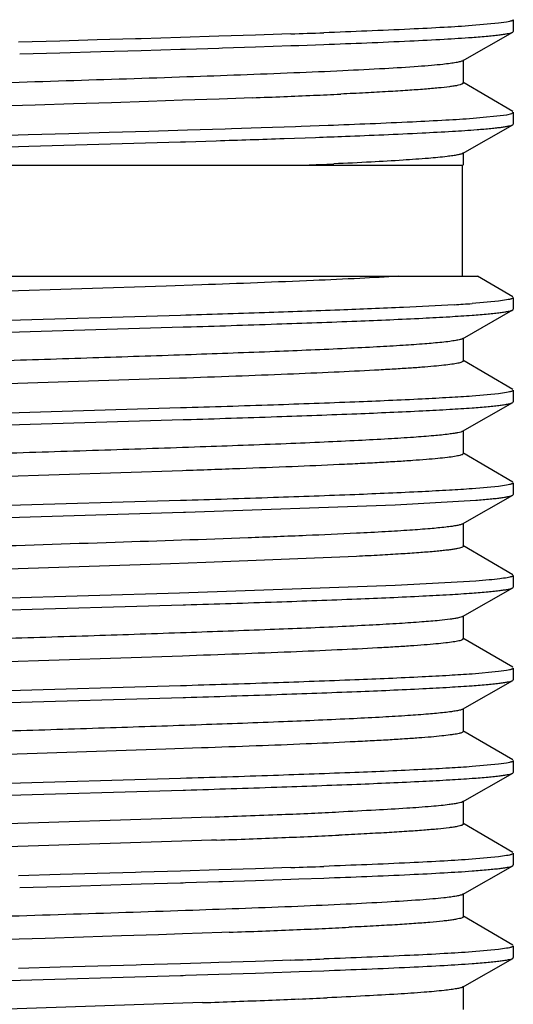
# Model space of a CAD drawing. Units: inches. Extents: x 0 to 11, y 0 to 8.5.
# Drawn here: x 7.8 to 7.9, y 6.5 to 6.8 of the extents above; entities that cross this region are included whole.
import ezdxf

# ---------------------------------------------------------------- set-up
doc = ezdxf.new("R2010")
doc.units = ezdxf.units.IN
doc.header["$LTSCALE"] = 0.605
doc.header["$MEASUREMENT"] = 0
doc.layers.get('0').update_dxf_attribs({"linetype": 'CONTINUOUS'})

msp = doc.modelspace()

# ---------------------------------------------------------------- linework, layer by layer
at = {"color": 7, "linetype": 'Continuous'}
for p, q in [((7.93432, 6.76167), (7.92722, 6.76103)), ((7.93656, 6.762), (7.93432, 6.76167)), ((7.93836, 6.76264), (7.93836, 6.75948)), ((7.86874, 6.75847), (7.85881, 6.75815)), ((7.87579, 6.75871), (7.86874, 6.75847)), ((7.87822, 6.75879), (7.87579, 6.75871)), ((7.92467, 6.75154), (7.93819, 6.75928)), ((7.93819, 6.75928), (7.93836, 6.75948)), ((7.81589, 6.75687), (7.80472, 6.75655)), ((7.82597, 6.75716), (7.81589, 6.75687)), ((7.83633, 6.75746), (7.82597, 6.75716)), ((7.83785, 6.75751), (7.83633, 6.75746)), ((7.84849, 6.75783), (7.83785, 6.75751)), ((7.85881, 6.75815), (7.84849, 6.75783)), ((7.87822, 6.75563), (7.88045, 6.75571)), ((7.88045, 6.75571), (7.88718, 6.75595)), ((7.805, 6.75339), (7.81589, 6.75371)), ((7.81589, 6.75371), (7.82696, 6.75403)), ((7.82696, 6.75403), (7.83785, 6.75435)), ((7.83785, 6.75435), (7.84849, 6.75467)), ((7.84849, 6.75467), (7.84921, 6.75469)), ((7.84921, 6.75469), (7.84983, 6.75471)), ((7.84983, 6.75471), (7.85881, 6.75499)), ((7.85881, 6.75499), (7.85977, 6.75502)), ((7.85977, 6.75502), (7.86874, 6.75531)), ((7.86874, 6.75531), (7.87822, 6.75563)), ((7.92486, 6.74551), (7.92486, 6.75176)), ((7.92486, 6.74551), (7.92447, 6.7452)), ((7.9382, 6.73783), (7.92468, 6.74573)), ((7.81955, 6.73991), (7.80919, 6.73958)), ((7.82978, 6.74024), (7.81955, 6.73991)), ((7.83979, 6.74057), (7.82978, 6.74024)), ((7.84897, 6.74088), (7.83979, 6.74057)), ((7.8589, 6.74123), (7.84897, 6.74088)), ((7.86787, 6.74156), (7.8589, 6.74123)), ((7.80919, 6.73958), (7.78832, 6.73892)), ((7.9366, 6.737), (7.93792, 6.73732)), ((7.93792, 6.73732), (7.93836, 6.73764)), ((7.93836, 6.73764), (7.93836, 6.73448)), ((7.92748, 6.73605), (7.9366, 6.737)), ((7.93819, 6.73428), (7.93836, 6.73448)), ((7.80727, 6.73162), (7.8183, 6.73194)), ((7.8183, 6.73194), (7.8292, 6.73225)), ((7.8292, 6.73225), (7.83992, 6.73257)), ((7.83992, 6.73257), (7.85038, 6.73289)), ((7.85038, 6.73289), (7.86051, 6.7332)), ((7.86051, 6.7332), (7.86227, 6.73326)), ((7.86227, 6.73326), (7.87025, 6.73352)), ((7.87025, 6.73352), (7.87954, 6.73384)), ((7.87954, 6.73384), (7.88102, 6.73389)), ((7.88102, 6.73389), (7.88832, 6.73415)), ((7.92467, 6.72654), (7.93819, 6.73428)), ((7.79619, 6.7313), (7.80727, 6.73162)), ((7.80744, 6.72846), (7.84843, 6.72967)), ((7.84843, 6.72967), (7.84921, 6.72969)), ((7.84921, 6.72969), (7.84983, 6.72971)), ((7.84983, 6.72971), (7.85812, 6.72997)), ((7.87643, 6.73057), (7.88495, 6.73087)), ((7.79693, 6.72816), (7.80744, 6.72846)), ((7.92486, 6.72339), (7.92486, 6.72676)), ((7.65991, 6.72339), (7.92461, 6.72339)), ((7.92461, 6.69339), (7.92461, 6.72339)), ((7.66597, 6.69339), (7.92867, 6.69339)), ((7.9382, 6.68783), (7.92868, 6.69339)), ((7.84456, 6.69073), (7.75242, 6.68775)), ((7.85417, 6.69106), (7.84456, 6.69073)), ((7.93432, 6.68667), (7.92722, 6.68603)), ((7.93656, 6.687), (7.93432, 6.68667)), ((7.93836, 6.68764), (7.93836, 6.68448)), ((7.92467, 6.67654), (7.93819, 6.68428)), ((7.93819, 6.68428), (7.93836, 6.68448)), ((7.84849, 6.68283), (7.74885, 6.67992)), ((7.74974, 6.67678), (7.84921, 6.67969)), ((7.84921, 6.67969), (7.84983, 6.67971)), ((7.92486, 6.67051), (7.92486, 6.67676)), ((7.9382, 6.66283), (7.92468, 6.67073)), ((7.92486, 6.67051), (7.92439, 6.67017)), ((7.84818, 6.66586), (7.74637, 6.66254)), ((7.93836, 6.66264), (7.93836, 6.65948)), ((7.93432, 6.66167), (7.92722, 6.66103)), ((7.93656, 6.662), (7.93432, 6.66167)), ((7.84849, 6.65783), (7.74885, 6.65492)), ((7.92467, 6.65154), (7.93819, 6.65928)), ((7.93819, 6.65928), (7.93836, 6.65948)), ((7.74973, 6.65178), (7.84921, 6.65469)), ((7.84921, 6.65469), (7.84983, 6.65471)), ((7.92486, 6.64551), (7.92486, 6.65176)), ((7.92486, 6.64551), (7.92467, 6.64529)), ((7.9382, 6.63783), (7.92468, 6.64573)), ((7.849, 6.64088), (7.74929, 6.63764)), ((7.93432, 6.63667), (7.92722, 6.63603)), ((7.93656, 6.637), (7.93432, 6.63667)), ((7.93836, 6.63764), (7.93836, 6.63448)), ((7.92467, 6.62654), (7.93819, 6.63428)), ((7.93819, 6.63428), (7.93836, 6.63448)), ((7.84849, 6.63283), (7.74885, 6.62992)), ((7.84983, 6.62971), (7.90641, 6.63173)), ((7.90641, 6.63173), (7.92822, 6.63295)), ((7.74894, 6.62676), (7.84922, 6.62969)), ((7.84922, 6.62969), (7.84983, 6.62971)), ((7.92486, 6.62051), (7.92486, 6.62676)), ((7.9382, 6.61283), (7.92468, 6.62073)), ((7.896, 6.61776), (7.8553, 6.6161)), ((7.84574, 6.61577), (7.75367, 6.61279)), ((7.8553, 6.6161), (7.84574, 6.61577)), ((7.93836, 6.61264), (7.93836, 6.60948)), ((7.90641, 6.60989), (7.84815, 6.60782)), ((7.92822, 6.61111), (7.90641, 6.60989)), ((7.93185, 6.61141), (7.92822, 6.61111)), ((7.93819, 6.60928), (7.93836, 6.60948)), ((7.84815, 6.60782), (7.74711, 6.60486)), ((7.92467, 6.60154), (7.93819, 6.60928)), ((7.74973, 6.60178), (7.84921, 6.60469)), ((7.84921, 6.60469), (7.84983, 6.60471)), ((7.92486, 6.59551), (7.92486, 6.60176)), ((7.92131, 6.60081), (7.91842, 6.60048)), ((7.92486, 6.59551), (7.92454, 6.59523)), ((7.9382, 6.58783), (7.92468, 6.59573)), ((7.84898, 6.59088), (7.74823, 6.5876)), ((7.93432, 6.58667), (7.92722, 6.58603)), ((7.93656, 6.587), (7.93432, 6.58667)), ((7.93836, 6.58764), (7.93836, 6.58448)), ((7.92467, 6.57654), (7.93819, 6.58428)), ((7.93819, 6.58428), (7.93836, 6.58448)), ((7.84849, 6.58283), (7.74885, 6.57992)), ((7.74973, 6.57678), (7.84921, 6.57969)), ((7.84921, 6.57969), (7.84983, 6.57971)), ((7.92486, 6.57051), (7.92486, 6.57676)), ((7.9382, 6.56283), (7.92468, 6.57073)), ((7.84453, 6.56573), (7.75245, 6.56275)), ((7.85412, 6.56606), (7.84453, 6.56573)), ((7.93432, 6.56167), (7.92722, 6.56103)), ((7.93656, 6.562), (7.93432, 6.56167)), ((7.93836, 6.56264), (7.93836, 6.55948)), ((7.92467, 6.55154), (7.93819, 6.55928)), ((7.93819, 6.55928), (7.93836, 6.55948)), ((7.84849, 6.55783), (7.74885, 6.55492)), ((7.74973, 6.55178), (7.84921, 6.55469)), ((7.84921, 6.55469), (7.84983, 6.55471)), ((7.92486, 6.54551), (7.92486, 6.55176)), ((7.84877, 6.54713), (7.74704, 6.54381)), ((7.8566, 6.5474), (7.84877, 6.54713)), ((7.9382, 6.53783), (7.92468, 6.54573)), ((7.92486, 6.54551), (7.92444, 6.54518)), ((7.84877, 6.54088), (7.76674, 6.53823)), ((7.85682, 6.54116), (7.84877, 6.54088)), ((7.85821, 6.54121), (7.85682, 6.54116)), ((7.93432, 6.53667), (7.92722, 6.53603)), ((7.93656, 6.537), (7.93432, 6.53667)), ((7.93836, 6.53764), (7.93836, 6.53448)), ((7.83633, 6.53246), (7.82597, 6.53216)), ((7.83785, 6.53251), (7.83633, 6.53246)), ((7.84849, 6.53283), (7.83785, 6.53251)), ((7.85881, 6.53315), (7.84849, 6.53283)), ((7.86874, 6.53347), (7.85881, 6.53315)), ((7.87579, 6.53371), (7.86874, 6.53347)), ((7.87822, 6.53379), (7.87579, 6.53371)), ((7.92467, 6.52654), (7.93819, 6.53428)), ((7.93819, 6.53428), (7.93836, 6.53448)), ((7.8159, 6.53187), (7.80472, 6.53155)), ((7.82597, 6.53216), (7.8159, 6.53187)), ((7.84983, 6.52971), (7.85881, 6.52999)), ((7.85881, 6.52999), (7.85977, 6.53002)), ((7.85977, 6.53002), (7.86874, 6.53031)), ((7.86874, 6.53031), (7.87822, 6.53063)), ((7.87822, 6.53063), (7.88045, 6.53071)), ((7.88045, 6.53071), (7.88718, 6.53095)), ((7.805, 6.52839), (7.8159, 6.52871)), ((7.8159, 6.52871), (7.82696, 6.52903)), ((7.82696, 6.52903), (7.83785, 6.52935)), ((7.83785, 6.52935), (7.84849, 6.52967)), ((7.84849, 6.52967), (7.84921, 6.52969)), ((7.84921, 6.52969), (7.84983, 6.52971)), ((7.92486, 6.52051), (7.92486, 6.52676)), ((7.9382, 6.51283), (7.92468, 6.52073)), ((7.92486, 6.52051), (7.92472, 6.52033)), ((7.81185, 6.51467), (7.80135, 6.51433)), ((7.82226, 6.515), (7.81185, 6.51467)), ((7.83251, 6.51533), (7.82226, 6.515)), ((7.84252, 6.51566), (7.83251, 6.51533)), ((7.849, 6.51588), (7.84252, 6.51566)), ((7.85959, 6.51626), (7.849, 6.51588)), ((7.86158, 6.51633), (7.85959, 6.51626)), ((7.93432, 6.51167), (7.92722, 6.51103)), ((7.93656, 6.512), (7.93432, 6.51167)), ((7.93836, 6.51264), (7.93836, 6.50948)), ((7.87598, 6.50871), (7.86874, 6.50847)), ((7.87822, 6.50879), (7.87598, 6.50871)), ((7.92467, 6.50154), (7.93819, 6.50928)), ((7.93819, 6.50928), (7.93836, 6.50948)), ((7.8159, 6.50687), (7.80472, 6.50655)), ((7.82613, 6.50716), (7.8159, 6.50687)), ((7.83649, 6.50747), (7.82613, 6.50716)), ((7.83785, 6.50751), (7.83649, 6.50747)), ((7.84849, 6.50783), (7.83785, 6.50751)), ((7.85662, 6.50808), (7.84849, 6.50783)), ((7.85881, 6.50815), (7.85662, 6.50808)), ((7.86874, 6.50847), (7.85881, 6.50815)), ((7.88048, 6.50571), (7.88718, 6.50595)), ((7.74974, 6.50178), (7.84849, 6.50467)), ((7.84849, 6.50467), (7.84921, 6.50469)), ((7.84921, 6.50469), (7.84983, 6.50471)), ((7.84983, 6.50471), (7.85881, 6.50499)), ((7.85881, 6.50499), (7.86874, 6.50531)), ((7.86874, 6.50531), (7.87822, 6.50563)), ((7.87822, 6.50563), (7.88048, 6.50571)), ((7.92486, 6.49551), (7.92486, 6.50176)), ((7.85439, 6.49732), (7.75349, 6.49403))]:
    msp.add_line(p, q, dxfattribs=at)
for centre, radius, start, end in [((7.73805, 10.80475), 4.04838, 271.98421, 272.11115), ((7.80172, 8.66885), 1.9284, 272.45563, 272.67503), ((7.73183, 10.34903), 3.61003, 272.15966, 272.29466), ((7.77019, 9.39733), 2.65756, 272.28988, 272.46179), ((7.6424, 13.58004), 6.85347, 271.80374, 271.956927), ((7.76036, 10.16681), 3.4382, 272.0768, 272.2107), ((7.79387, 8.82572), 2.10419, 272.40794, 272.61399), ((7.89772, 7.09223), 0.40727, 273.4753, 274.1532), ((7.7678, 9.26095), 2.71498, 272.27961, 272.44911), ((7.79977, 8.51831), 1.97165, 272.44306, 272.6594), ((7.70743, 10.7791), 4.23433, 272.01895, 272.27882), ((7.7107, 10.68878), 4.1502, 272.03692, 272.27983), ((7.7678, 9.2547), 2.71498, 272.27961, 272.44911), ((7.79977, 8.51206), 1.97165, 272.44306, 272.6594), ((7.73806, 10.57941), 4.04805, 271.98424, 272.11119), ((7.70088, 10.93233), 4.41893, 272.08404, 272.19957), ((7.74412, 9.81237), 3.29813, 272.19573, 272.34185), ((7.78063, 8.92506), 2.41007, 272.33651, 272.52322), ((7.81077, 8.24601), 1.73035, 272.51622, 272.75589), ((7.73806, 10.5544), 4.04803, 271.98424, 272.11119), ((7.69089, 11.17243), 4.67796, 272.003, 272.22157), ((7.75205, 9.59541), 3.09976, 272.22185, 272.37347), ((7.78615, 8.77779), 2.28143, 272.3681, 272.56019)]:
    msp.add_arc(centre, radius, start, end, dxfattribs=at)
for points, knots in [([(7.92722, 6.76103), (7.92472, 6.76085), (7.91912, 6.7605), (7.90578, 6.75983), (7.89493, 6.7594), (7.88718, 6.75911)], [0, 0, 0, 0, 0.187787, 0.419401, 1, 1, 1, 1]), ([(7.93836, 6.76264), (7.93836, 6.76257), (7.93826, 6.76247), (7.9381, 6.76239), (7.93789, 6.76231), (7.93764, 6.76223), (7.93719, 6.76211), (7.93682, 6.76204), (7.93656, 6.762)], [0, 0, 0, 0, 0.099887, 0.182705, 0.291441, 0.427154, 0.590344, 1, 1, 1, 1]), ([(7.92722, 6.75787), (7.92866, 6.75798), (7.93068, 6.75814), (7.93321, 6.75839), (7.93472, 6.75856), (7.93597, 6.75873), (7.93695, 6.7589), (7.93766, 6.75907), (7.93805, 6.7592), (7.93819, 6.75928)], [0, 0, 0, 0, 0.390031, 0.550587, 0.687705, 0.801156, 0.890904, 0.957035, 1, 1, 1, 1]), ([(7.88718, 6.75595), (7.89493, 6.75624), (7.90578, 6.75666), (7.91912, 6.75734), (7.92472, 6.75769), (7.92722, 6.75787)], [0, 0, 0, 0, 0.580599, 0.812213, 1, 1, 1, 1]), ([(7.91931, 6.75057), (7.9183, 6.75047), (7.91609, 6.75026), (7.91086, 6.74985), (7.90287, 6.74935), (7.89167, 6.74879), (7.88349, 6.74843), (7.87907, 6.74825)], [0, 0, 0, 0, 0.075057, 0.165542, 0.390719, 0.670857, 1, 1, 1, 1]), ([(7.92467, 6.75154), (7.92458, 6.75149), (7.92437, 6.7514), (7.92378, 6.75123), (7.92275, 6.75102), (7.92118, 6.75079), (7.91998, 6.75065), (7.91931, 6.75057)], [0, 0, 0, 0, 0.053891, 0.127596, 0.33634, 0.627374, 1, 1, 1, 1]), ([(7.87907, 6.74825), (7.86945, 6.74786), (7.84896, 6.74711), (7.81714, 6.74608), (7.78402, 6.74504), (7.76176, 6.74432), (7.75082, 6.74394)], [0, 0, 0, 0, 0.2252, 0.479401, 0.744093, 1, 1, 1, 1]), ([(7.92447, 6.7452), (7.92431, 6.74513), (7.92389, 6.74501), (7.92316, 6.74485), (7.92221, 6.74469), (7.92052, 6.74445), (7.9179, 6.74417), (7.91414, 6.74385), (7.90958, 6.74352), (7.90427, 6.7432), (7.89823, 6.74287), (7.89396, 6.74266), (7.89172, 6.74255)], [0, 0, 0, 0, 0.016529, 0.039387, 0.068615, 0.104206, 0.194334, 0.309349, 0.448424, 0.610624, 0.794926, 1, 1, 1, 1]), ([(7.88832, 6.73415), (7.89591, 6.73444), (7.90652, 6.73486), (7.91957, 6.73553), (7.92504, 6.73587), (7.92748, 6.73605)], [0, 0, 0, 0, 0.580917, 0.812408, 1, 1, 1, 1]), ([(7.89298, 6.73117), (7.89989, 6.73144), (7.90953, 6.73184), (7.92139, 6.73248), (7.92633, 6.7328), (7.92855, 6.73297)], [0, 0, 0, 0, 0.582177, 0.81318, 1, 1, 1, 1]), ([(7.92855, 6.73297), (7.9298, 6.73307), (7.93158, 6.73322), (7.93379, 6.73345), (7.93512, 6.73361), (7.93621, 6.73377), (7.93708, 6.73393), (7.93772, 6.73408), (7.93806, 6.7342), (7.93819, 6.73428)], [0, 0, 0, 0, 0.387777, 0.547656, 0.684472, 0.798038, 0.888344, 0.955505, 1, 1, 1, 1]), ([(7.92467, 6.72654), (7.9246, 6.7265), (7.92442, 6.72642), (7.92395, 6.72627), (7.92315, 6.72609), (7.92192, 6.72589), (7.92099, 6.72577), (7.92047, 6.72571)], [0, 0, 0, 0, 0.057775, 0.134272, 0.345141, 0.633818, 1, 1, 1, 1]), ([(7.92047, 6.72571), (7.9188, 6.7255), (7.91483, 6.72514), (7.908, 6.72466), (7.89946, 6.72417), (7.89322, 6.72387), (7.88983, 6.72372)], [0, 0, 0, 0, 0.165168, 0.389239, 0.669002, 1, 1, 1, 1]), ([(7.90735, 6.69339), (7.90387, 6.69317), (7.89621, 6.69276), (7.87848, 6.69195), (7.86423, 6.69142), (7.85417, 6.69106)], [0, 0, 0, 0, 0.196615, 0.432413, 1, 1, 1, 1]), ([(7.93836, 6.68764), (7.93836, 6.68757), (7.93826, 6.68747), (7.9381, 6.68739), (7.93789, 6.68731), (7.93764, 6.68723), (7.93719, 6.68711), (7.93682, 6.68704), (7.93656, 6.687)], [0, 0, 0, 0, 0.099886, 0.182705, 0.29144, 0.427154, 0.590344, 1, 1, 1, 1]), ([(7.92241, 6.68571), (7.91785, 6.68543), (7.90753, 6.68491), (7.89045, 6.68421), (7.87037, 6.68351), (7.85605, 6.68306), (7.84849, 6.68283)], [0, 0, 0, 0, 0.185243, 0.418967, 0.693541, 1, 1, 1, 1]), ([(7.92722, 6.68287), (7.92866, 6.68298), (7.93068, 6.68314), (7.93321, 6.68339), (7.93472, 6.68356), (7.93597, 6.68373), (7.93695, 6.6839), (7.93766, 6.68407), (7.93805, 6.6842), (7.93819, 6.68428)], [0, 0, 0, 0, 0.390031, 0.550588, 0.687705, 0.801157, 0.890905, 0.957035, 1, 1, 1, 1]), ([(7.84983, 6.67971), (7.85803, 6.67996), (7.87345, 6.68045), (7.89482, 6.68122), (7.9104, 6.68189), (7.92077, 6.68244), (7.9252, 6.68273), (7.92722, 6.68287)], [0, 0, 0, 0, 0.317942, 0.597586, 0.827946, 0.921751, 1, 1, 1, 1]), ([(7.92467, 6.67654), (7.92458, 6.67649), (7.92436, 6.6764), (7.92374, 6.67622), (7.92267, 6.67601), (7.92102, 6.67577), (7.91976, 6.67562), (7.91905, 6.67555)], [0, 0, 0, 0, 0.053305, 0.126667, 0.335091, 0.626325, 1, 1, 1, 1]), ([(7.91905, 6.67555), (7.91752, 6.67539), (7.91403, 6.67508), (7.90818, 6.67468), (7.90114, 6.67427), (7.8896, 6.67369), (7.87287, 6.67299), (7.85056, 6.67218), (7.826, 6.67136), (7.80027, 6.67055), (7.77449, 6.66973), (7.75741, 6.66917), (7.74905, 6.66888)], [0, 0, 0, 0, 0.027181, 0.061751, 0.103357, 0.151544, 0.265493, 0.398639, 0.545179, 0.698723, 0.852569, 1, 1, 1, 1]), ([(7.92439, 6.67017), (7.92425, 6.67012), (7.92391, 6.67002), (7.92304, 6.66982), (7.9216, 6.66959), (7.91945, 6.66933), (7.91675, 6.66907), (7.91351, 6.6688), (7.90974, 6.66853), (7.90547, 6.66827), (7.89882, 6.66789), (7.8894, 6.66744), (7.8769, 6.66691), (7.86297, 6.66637), (7.85324, 6.66603), (7.84818, 6.66586)], [0, 0, 0, 0, 0.006011, 0.013828, 0.034932, 0.063336, 0.098942, 0.141577, 0.191061, 0.2472, 0.309723, 0.452728, 0.617522, 0.801052, 1, 1, 1, 1]), ([(7.93836, 6.66264), (7.93836, 6.66257), (7.93826, 6.66247), (7.9381, 6.66239), (7.93789, 6.66231), (7.93764, 6.66223), (7.93719, 6.66211), (7.93682, 6.66204), (7.93656, 6.662)], [0, 0, 0, 0, 0.099886, 0.182704, 0.29144, 0.427153, 0.590344, 1, 1, 1, 1]), ([(7.92722, 6.66103), (7.92518, 6.66088), (7.92067, 6.6606), (7.91013, 6.66003), (7.89428, 6.65936), (7.87254, 6.65858), (7.85684, 6.65808), (7.84849, 6.65783)], [0, 0, 0, 0, 0.078019, 0.171714, 0.402129, 0.681985, 1, 1, 1, 1]), ([(7.84983, 6.65471), (7.85803, 6.65496), (7.87345, 6.65545), (7.89482, 6.65622), (7.91039, 6.65689), (7.92077, 6.65744), (7.9252, 6.65773), (7.92722, 6.65787)], [0, 0, 0, 0, 0.317941, 0.597585, 0.827945, 0.92175, 1, 1, 1, 1]), ([(7.92722, 6.65787), (7.92866, 6.65798), (7.93068, 6.65814), (7.93321, 6.65839), (7.93472, 6.65856), (7.93597, 6.65873), (7.93695, 6.6589), (7.93766, 6.65907), (7.93805, 6.6592), (7.93819, 6.65928)], [0, 0, 0, 0, 0.390032, 0.550589, 0.687706, 0.801158, 0.890905, 0.957036, 1, 1, 1, 1]), ([(7.92098, 6.65077), (7.91962, 6.6506), (7.91643, 6.65028), (7.91096, 6.64986), (7.90416, 6.64943), (7.89611, 6.64901), (7.88692, 6.64858), (7.87269, 6.64798), (7.85294, 6.64726), (7.82757, 6.64641), (7.80085, 6.64557), (7.77405, 6.64472), (7.7563, 6.64413), (7.74762, 6.64383)], [0, 0, 0, 0, 0.023733, 0.055474, 0.09488, 0.141481, 0.194731, 0.254008, 0.387751, 0.536396, 0.692922, 0.84993, 1, 1, 1, 1]), ([(7.92467, 6.65154), (7.9246, 6.6515), (7.92444, 6.65143), (7.92403, 6.65129), (7.92332, 6.65113), (7.92225, 6.65094), (7.92144, 6.65083), (7.92098, 6.65077)], [0, 0, 0, 0, 0.060067, 0.138156, 0.350038, 0.637242, 1, 1, 1, 1]), ([(7.92467, 6.64529), (7.92457, 6.64523), (7.92431, 6.64513), (7.92384, 6.645), (7.92323, 6.64486), (7.92211, 6.64467), (7.92035, 6.64443), (7.9178, 6.64416), (7.91468, 6.64389), (7.91101, 6.64362), (7.90681, 6.64335), (7.90209, 6.64307), (7.89687, 6.6428), (7.88901, 6.64242), (7.87815, 6.64196), (7.86404, 6.64141), (7.85415, 6.64106), (7.849, 6.64088)], [0, 0, 0, 0, 0.004542, 0.010941, 0.019244, 0.029467, 0.055688, 0.089528, 0.130822, 0.179395, 0.235046, 0.297492, 0.366426, 0.441539, 0.608845, 0.796183, 1, 1, 1, 1]), ([(7.93836, 6.63764), (7.93836, 6.63757), (7.93826, 6.63747), (7.9381, 6.63739), (7.93789, 6.63731), (7.93764, 6.63723), (7.93719, 6.63711), (7.93682, 6.63704), (7.93656, 6.637)], [0, 0, 0, 0, 0.099886, 0.182704, 0.291439, 0.427153, 0.590343, 1, 1, 1, 1]), ([(7.92722, 6.63603), (7.92518, 6.63588), (7.92067, 6.6356), (7.91013, 6.63503), (7.89428, 6.63436), (7.87253, 6.63358), (7.85684, 6.63308), (7.84849, 6.63283)], [0, 0, 0, 0, 0.078019, 0.171715, 0.40213, 0.681986, 1, 1, 1, 1]), ([(7.92822, 6.63295), (7.92952, 6.63305), (7.93136, 6.6332), (7.93365, 6.63343), (7.93502, 6.6336), (7.93615, 6.63376), (7.93705, 6.63392), (7.9377, 6.63408), (7.93806, 6.6342), (7.93819, 6.63428)], [0, 0, 0, 0, 0.388377, 0.548391, 0.685254, 0.798787, 0.888963, 0.95588, 1, 1, 1, 1]), ([(7.9201, 6.62566), (7.91871, 6.6255), (7.91549, 6.6252), (7.91004, 6.6248), (7.90341, 6.62439), (7.8986, 6.62414), (7.896, 6.62401)], [0, 0, 0, 0, 0.174716, 0.401479, 0.677802, 1, 1, 1, 1]), ([(7.92467, 6.62654), (7.92459, 6.6265), (7.9244, 6.62642), (7.9239, 6.62626), (7.92302, 6.62607), (7.92169, 6.62586), (7.92067, 6.62573), (7.9201, 6.62566)], [0, 0, 0, 0, 0.056513, 0.132039, 0.341902, 0.631275, 1, 1, 1, 1]), ([(7.896, 6.62401), (7.89146, 6.62379), (7.88169, 6.62335), (7.85996, 6.6225), (7.82981, 6.62148), (7.79214, 6.62029), (7.76642, 6.61947), (7.75367, 6.61904)], [0, 0, 0, 0, 0.095876, 0.206064, 0.45797, 0.731435, 1, 1, 1, 1]), ([(7.92482, 6.62041), (7.9248, 6.62038), (7.92472, 6.62032), (7.9245, 6.6202), (7.92407, 6.62006), (7.9234, 6.6199), (7.92251, 6.61973), (7.92141, 6.61957), (7.92009, 6.61941), (7.91857, 6.61924), (7.91613, 6.61901), (7.91257, 6.61873), (7.90771, 6.6184), (7.9021, 6.61807), (7.89811, 6.61787), (7.896, 6.61776)], [0, 0, 0, 0, 0.004244, 0.010014, 0.026665, 0.050464, 0.081539, 0.119918, 0.165559, 0.218392, 0.278342, 0.419269, 0.587522, 0.781641, 1, 1, 1, 1]), ([(7.93836, 6.61264), (7.93836, 6.61257), (7.93827, 6.61248), (7.93812, 6.6124), (7.93794, 6.61232), (7.93771, 6.61225), (7.9373, 6.61214), (7.93629, 6.61193), (7.93442, 6.61167), (7.93279, 6.6115), (7.93185, 6.61141)], [0, 0, 0, 0, 0.02742, 0.049697, 0.078799, 0.115031, 0.158538, 0.267632, 0.57472, 1, 1, 1, 1]), ([(7.84983, 6.60471), (7.85803, 6.60496), (7.87345, 6.60545), (7.89482, 6.60622), (7.9104, 6.60689), (7.92077, 6.60744), (7.9252, 6.60773), (7.92722, 6.60787)], [0, 0, 0, 0, 0.317942, 0.597587, 0.827946, 0.921751, 1, 1, 1, 1]), ([(7.92722, 6.60787), (7.92866, 6.60798), (7.93068, 6.60814), (7.93321, 6.60839), (7.93472, 6.60856), (7.93597, 6.60873), (7.93695, 6.6089), (7.93766, 6.60907), (7.93805, 6.6092), (7.93819, 6.60928)], [0, 0, 0, 0, 0.390031, 0.550588, 0.687705, 0.801157, 0.890904, 0.957035, 1, 1, 1, 1]), ([(7.92467, 6.60154), (7.92453, 6.60146), (7.92414, 6.60133), (7.92343, 6.60115), (7.92246, 6.60098), (7.92172, 6.60087), (7.92131, 6.60081)], [0, 0, 0, 0, 0.140362, 0.352963, 0.639509, 1, 1, 1, 1]), ([(7.91842, 6.60048), (7.91683, 6.60032), (7.91323, 6.60002), (7.90723, 6.59962), (7.90007, 6.59921), (7.88841, 6.59863), (7.87159, 6.59794), (7.84923, 6.59713), (7.82472, 6.59632), (7.7991, 6.59551), (7.77347, 6.5947), (7.75652, 6.59414), (7.74823, 6.59385)], [0, 0, 0, 0, 0.028143, 0.063558, 0.105846, 0.154576, 0.269163, 0.402387, 0.548503, 0.701203, 0.853898, 1, 1, 1, 1]), ([(7.92454, 6.59523), (7.92442, 6.59517), (7.92412, 6.59507), (7.92332, 6.59487), (7.92196, 6.59464), (7.91991, 6.59438), (7.91729, 6.59412), (7.91413, 6.59385), (7.91043, 6.59358), (7.90621, 6.59331), (7.89961, 6.59293), (7.89023, 6.59247), (7.87775, 6.59194), (7.86381, 6.5914), (7.85406, 6.59106), (7.84898, 6.59088)], [0, 0, 0, 0, 0.005322, 0.012482, 0.032416, 0.059817, 0.094581, 0.136578, 0.185646, 0.241537, 0.303987, 0.447458, 0.613381, 0.798719, 1, 1, 1, 1]), ([(7.92722, 6.58603), (7.92518, 6.58588), (7.92067, 6.5856), (7.91013, 6.58503), (7.89428, 6.58436), (7.87254, 6.58358), (7.85684, 6.58308), (7.84849, 6.58283)], [0, 0, 0, 0, 0.078019, 0.171714, 0.402129, 0.681984, 1, 1, 1, 1]), ([(7.93836, 6.58764), (7.93836, 6.58757), (7.93826, 6.58747), (7.9381, 6.58739), (7.93789, 6.58731), (7.93764, 6.58723), (7.93719, 6.58711), (7.93682, 6.58704), (7.93656, 6.587)], [0, 0, 0, 0, 0.099886, 0.182704, 0.29144, 0.427153, 0.590344, 1, 1, 1, 1]), ([(7.92722, 6.58287), (7.92866, 6.58298), (7.93068, 6.58314), (7.93321, 6.58339), (7.93472, 6.58356), (7.93597, 6.58373), (7.93695, 6.5839), (7.93766, 6.58407), (7.93805, 6.5842), (7.93819, 6.58428)], [0, 0, 0, 0, 0.390031, 0.550587, 0.687705, 0.801156, 0.890904, 0.957035, 1, 1, 1, 1]), ([(7.84983, 6.57971), (7.85803, 6.57996), (7.87345, 6.58045), (7.89482, 6.58122), (7.9104, 6.58189), (7.92077, 6.58244), (7.9252, 6.58273), (7.92722, 6.58287)], [0, 0, 0, 0, 0.317943, 0.597587, 0.827947, 0.921751, 1, 1, 1, 1]), ([(7.91979, 6.57563), (7.91834, 6.57546), (7.91504, 6.57516), (7.90947, 6.57476), (7.9027, 6.57435), (7.89152, 6.57377), (7.8752, 6.57308), (7.85333, 6.57227), (7.82912, 6.57146), (7.80361, 6.57065), (7.77791, 6.56984), (7.76084, 6.56928), (7.75245, 6.569)], [0, 0, 0, 0, 0.025962, 0.059432, 0.100036, 0.147362, 0.260037, 0.392612, 0.539371, 0.693979, 0.849762, 1, 1, 1, 1]), ([(7.92467, 6.57654), (7.92459, 6.5765), (7.92439, 6.57641), (7.92385, 6.57624), (7.92291, 6.57605), (7.92149, 6.57583), (7.9204, 6.5757), (7.91979, 6.57563)], [0, 0, 0, 0, 0.055332, 0.130066, 0.339588, 0.629739, 1, 1, 1, 1]), ([(7.92478, 6.57037), (7.92472, 6.57031), (7.92452, 6.57021), (7.92416, 6.57008), (7.92364, 6.56995), (7.92299, 6.56982), (7.9222, 6.56969), (7.92086, 6.5695), (7.91884, 6.56927), (7.91601, 6.569), (7.91264, 6.56874), (7.90876, 6.56847), (7.90437, 6.5682), (7.8995, 6.56794), (7.89211, 6.56756), (7.88185, 6.56711), (7.86845, 6.56658), (7.85904, 6.56624), (7.85412, 6.56606)], [0, 0, 0, 0, 0.003657, 0.009147, 0.016572, 0.025963, 0.037321, 0.050641, 0.08312, 0.123299, 0.171031, 0.22608, 0.288192, 0.357107, 0.432521, 0.60137, 0.791699, 1, 1, 1, 1]), ([(7.93836, 6.56264), (7.93836, 6.56257), (7.93826, 6.56247), (7.9381, 6.56239), (7.93789, 6.56231), (7.93764, 6.56223), (7.93719, 6.56211), (7.93682, 6.56204), (7.93656, 6.562)], [0, 0, 0, 0, 0.099887, 0.182705, 0.29144, 0.427154, 0.590344, 1, 1, 1, 1]), ([(7.92722, 6.56103), (7.92518, 6.56088), (7.92067, 6.5606), (7.91013, 6.56003), (7.89428, 6.55936), (7.87254, 6.55858), (7.85684, 6.55808), (7.84849, 6.55783)], [0, 0, 0, 0, 0.078018, 0.171713, 0.402128, 0.681984, 1, 1, 1, 1]), ([(7.92722, 6.55787), (7.92866, 6.55798), (7.93068, 6.55814), (7.93321, 6.55839), (7.93472, 6.55856), (7.93597, 6.55873), (7.93695, 6.5589), (7.93766, 6.55907), (7.93805, 6.5592), (7.93819, 6.55928)], [0, 0, 0, 0, 0.390031, 0.550587, 0.687705, 0.801156, 0.890904, 0.957035, 1, 1, 1, 1]), ([(7.84983, 6.55471), (7.85803, 6.55496), (7.87345, 6.55545), (7.89482, 6.55622), (7.9104, 6.55689), (7.92077, 6.55744), (7.9252, 6.55773), (7.92722, 6.55787)], [0, 0, 0, 0, 0.317943, 0.597587, 0.827947, 0.921751, 1, 1, 1, 1]), ([(7.92467, 6.55154), (7.9246, 6.5515), (7.92445, 6.55143), (7.92403, 6.55129), (7.92332, 6.55113), (7.92225, 6.55094), (7.92145, 6.55083), (7.92099, 6.55077)], [0, 0, 0, 0, 0.05997, 0.138039, 0.35006, 0.637404, 1, 1, 1, 1]), ([(7.92099, 6.55077), (7.92027, 6.55068), (7.91867, 6.5505), (7.91486, 6.55015), (7.90898, 6.54972), (7.90067, 6.54924), (7.89457, 6.54894), (7.89125, 6.54878)], [0, 0, 0, 0, 0.073236, 0.162093, 0.385216, 0.665931, 1, 1, 1, 1]), ([(7.92444, 6.54518), (7.92426, 6.54512), (7.92383, 6.54499), (7.92308, 6.54483), (7.92211, 6.54467), (7.92039, 6.54444), (7.91772, 6.54415), (7.91391, 6.54383), (7.9093, 6.5435), (7.90393, 6.54318), (7.89783, 6.54285), (7.89352, 6.54264), (7.89125, 6.54253)], [0, 0, 0, 0, 0.016903, 0.040098, 0.06962, 0.105455, 0.195923, 0.311067, 0.450053, 0.611939, 0.7957, 1, 1, 1, 1]), ([(7.92722, 6.53603), (7.92472, 6.53585), (7.91912, 6.5355), (7.90578, 6.53483), (7.89494, 6.5344), (7.88718, 6.53411)], [0, 0, 0, 0, 0.187788, 0.419402, 1, 1, 1, 1]), ([(7.93836, 6.53764), (7.93836, 6.53757), (7.93826, 6.53747), (7.9381, 6.53739), (7.93789, 6.53731), (7.93764, 6.53723), (7.93719, 6.53711), (7.93682, 6.53704), (7.93656, 6.537)], [0, 0, 0, 0, 0.099887, 0.182705, 0.29144, 0.427154, 0.590344, 1, 1, 1, 1]), ([(7.88718, 6.53095), (7.89494, 6.53124), (7.90578, 6.53166), (7.91912, 6.53234), (7.92472, 6.53269), (7.92722, 6.53287)], [0, 0, 0, 0, 0.580598, 0.812212, 1, 1, 1, 1]), ([(7.92722, 6.53287), (7.92866, 6.53298), (7.93068, 6.53314), (7.93321, 6.53339), (7.93472, 6.53356), (7.93597, 6.53373), (7.93695, 6.5339), (7.93766, 6.53407), (7.93805, 6.5342), (7.93819, 6.53428)], [0, 0, 0, 0, 0.390031, 0.550587, 0.687705, 0.801156, 0.890904, 0.957035, 1, 1, 1, 1]), ([(7.91955, 6.5256), (7.91858, 6.52549), (7.91642, 6.52529), (7.91132, 6.52488), (7.90351, 6.52439), (7.89254, 6.52383), (7.88452, 6.52348), (7.88019, 6.5233)], [0, 0, 0, 0, 0.074601, 0.164696, 0.38949, 0.669874, 1, 1, 1, 1]), ([(7.92467, 6.52654), (7.92459, 6.52649), (7.92438, 6.52641), (7.92382, 6.52623), (7.92284, 6.52604), (7.92134, 6.52581), (7.92019, 6.52567), (7.91955, 6.5256)], [0, 0, 0, 0, 0.054689, 0.129016, 0.338146, 0.62856, 1, 1, 1, 1]), ([(7.88019, 6.5233), (7.87072, 6.52291), (7.85052, 6.52217), (7.81909, 6.52114), (7.78624, 6.52011), (7.76411, 6.5194), (7.75321, 6.51902)], [0, 0, 0, 0, 0.22381, 0.477322, 0.742381, 1, 1, 1, 1]), ([(7.92472, 6.52033), (7.92462, 6.52025), (7.92431, 6.52013), (7.92373, 6.51997), (7.92293, 6.51981), (7.92192, 6.51964), (7.92069, 6.51948), (7.91864, 6.51924), (7.91555, 6.51896), (7.91124, 6.51863), (7.90614, 6.5183), (7.9003, 6.51798), (7.89615, 6.51777), (7.89396, 6.51766)], [0, 0, 0, 0, 0.012703, 0.032077, 0.058298, 0.091399, 0.131367, 0.178171, 0.292031, 0.432161, 0.59762, 0.787364, 1, 1, 1, 1]), ([(7.93836, 6.51264), (7.93836, 6.51257), (7.93826, 6.51247), (7.9381, 6.51239), (7.93789, 6.51231), (7.93764, 6.51223), (7.93719, 6.51211), (7.93682, 6.51204), (7.93656, 6.512)], [0, 0, 0, 0, 0.099887, 0.182705, 0.29144, 0.427154, 0.590344, 1, 1, 1, 1]), ([(7.92722, 6.51103), (7.92472, 6.51085), (7.91912, 6.5105), (7.90578, 6.50983), (7.89494, 6.5094), (7.88718, 6.50911)], [0, 0, 0, 0, 0.187788, 0.419402, 1, 1, 1, 1]), ([(7.92722, 6.50787), (7.92866, 6.50798), (7.93068, 6.50814), (7.93321, 6.50839), (7.93472, 6.50856), (7.93597, 6.50873), (7.93695, 6.5089), (7.93766, 6.50907), (7.93805, 6.5092), (7.93819, 6.50928)], [0, 0, 0, 0, 0.390031, 0.550587, 0.687705, 0.801156, 0.890904, 0.957035, 1, 1, 1, 1]), ([(7.88718, 6.50595), (7.89493, 6.50624), (7.90578, 6.50666), (7.91912, 6.50734), (7.92472, 6.50769), (7.92722, 6.50787)], [0, 0, 0, 0, 0.580598, 0.812212, 1, 1, 1, 1]), ([(7.91964, 6.50061), (7.91786, 6.50041), (7.9137, 6.50005), (7.9066, 6.49957), (7.89786, 6.49909), (7.8915, 6.49879), (7.88806, 6.49864)], [0, 0, 0, 0, 0.170065, 0.395834, 0.67387, 1, 1, 1, 1]), ([(7.92467, 6.50154), (7.92459, 6.50149), (7.92438, 6.50141), (7.92383, 6.50124), (7.92287, 6.50104), (7.92139, 6.50082), (7.92027, 6.50068), (7.91964, 6.50061)], [0, 0, 0, 0, 0.05498, 0.129423, 0.33847, 0.62876, 1, 1, 1, 1])]:
    msp.add_open_spline(points, degree=3, knots=knots, dxfattribs=at)

doc.saveas('drawing.dxf')
